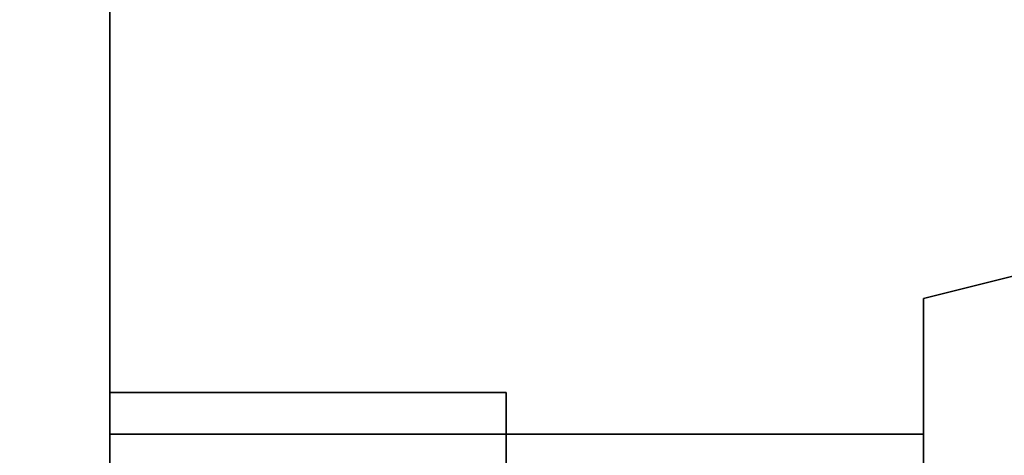
# Model space of a CAD drawing. Units: millimetres. Extents: x -18484 to 99298, y -23451 to 66753.
# Drawn here: x 98409 to 98410, y 19420 to 19420 of the extents above; entities that cross this region are included whole.
import ezdxf
from ezdxf.enums import TextEntityAlignment as Align

# ---------------------------------------------------------------- set-up
doc = ezdxf.new("R2010")
doc.units = ezdxf.units.MM
doc.header["$LTSCALE"] = 200
doc.layers.add('ITB', color=1, linetype='Continuous')
doc.layers.add('VSL-BACKGROUND', color=174, linetype='Continuous')
doc.styles.add('SIMPLEX', font='SimpleX')

# ---------------------------------------------------------------- blocks, each defined once
blk = doc.blocks.new('PBAR')
at = {"layer": 'ITB', "color": 3, "style": 'SIMPLEX'}
blk.add_text('NO.', height=0.110588025, dxfattribs=at).set_placement((-0.25, 16.68006704), align=Align.MIDDLE_RIGHT)
at = {"layer": 'ITB', "color": 2, "style": 'SIMPLEX', "flags": 8}
for tag, p in [('PBARD1', (-4.30919475, 16.313471)), ('PBARD2', (-4.30919475, 16.10107148)), ('PBARD3', (-4.30919475, 15.88867196)), ('PBARD4', (-4.30919475, 15.67627243)), ('PBARD5', (-4.30919475, 15.46387291)), ('PBARD6', (-4.30919475, 15.25147339)), ('PBARD7', (-4.30919475, 15.03907387)), ('PBARD8', (-4.30919475, 14.82667435)), ('PBARD9', (-4.30919475, 14.61427482)), ('PBARD10', (-4.30919475, 14.4018753)), ('PBARD11', (-4.30919475, 14.18947578)), ('PBARD12', (-4.30919475, 13.97707626)), ('PBARD13', (-4.30919475, 13.76467674)), ('PBARD14', (-4.30919475, 13.55227722))]:
    blk.add_attdef(tag, p, '', height=0.09048111, dxfattribs=at)
for tag, p in [('PBART1', (-3.68475209, 16.35871156)), ('PBART2', (-3.68475209, 16.14631203)), ('PBART3', (-3.68475209, 15.93391251)), ('PBART4', (-3.68475209, 15.72151299)), ('PBART5', (-3.68475209, 15.50911347)), ('PBART6', (-3.68475209, 15.29671395)), ('PBART7', (-3.68475209, 15.08431442)), ('PBART8', (-3.68475209, 14.8719149)), ('PBART9', (-3.68475209, 14.65951538)), ('PBART10', (-3.68475209, 14.44711586)), ('PBART11', (-3.68475209, 14.23471634)), ('PBART12', (-3.68475209, 14.02231681)), ('PBART13', (-3.68475209, 13.80991729)), ('PBART14', (-3.68475209, 13.59751777))]:
    blk.add_attdef(tag, text='', height=0.09048111, dxfattribs=at).set_placement(p, align=Align.MIDDLE_LEFT)

msp = doc.modelspace()

# ---------------------------------------------------------------- linework, layer by layer
at = {"layer": 'VSL-BACKGROUND'}
for points in [[(98409.41931, 19420.99175, 0.7112), (98409.41931, 19420.0855, 0.7112)], [(98409.41931, 19420.0855, 0.7112), (98409.41931, 19420.99175, 0.7112)], [(98409.41931, 19420.0855, 0.7366), (98409.41931, 19420.99175, 0.7366)], [(98410.02869, 19420.18706, 0.7112), (98410.12244, 19420.2105, 0.7112)], [(98410.12244, 19420.2105, 0.7112), (98410.02869, 19420.18706, 0.7112)], [(98410.12244, 19420.2105, 0.7366), (98410.02869, 19420.18706, 0.7366)], [(98410.02869, 19420.18706, 0.7112), (98410.02869, 19420.18706, 0.7366)], [(98410.02869, 19420.18706, 0.7366), (98410.02869, 19420.18706, 0.7112)], [(98410.02869, 19420.17144, 0.7112), (98410.02869, 19420.18706, 0.7112)], [(98410.02869, 19420.18706, 0.7112), (98410.02869, 19420.17144, 0.7112)], [(98410.02869, 19420.18706, 0.7366), (98410.02869, 19420.17144, 0.7366)], [(98410.02869, 19420.17144, 0.7112), (98410.02869, 19420.17144, 0.7366)], [(98410.02869, 19420.17144, 0.7366), (98410.02869, 19420.17144, 0.7112)], [(98410.02869, 19420.15581, 0.7112), (98410.02869, 19420.17144, 0.7112)], [(98410.02869, 19420.17144, 0.7112), (98410.02869, 19420.15581, 0.7112)], [(98410.02869, 19420.17144, 0.7366), (98410.02869, 19420.15581, 0.7366)], [(98410.02869, 19420.15581, 0.7112), (98410.02869, 19420.15581, 0.7366)], [(98410.02869, 19420.15581, 0.7366), (98410.02869, 19420.15581, 0.7112)], [(98410.02869, 19420.15581, 0.7112), (98410.02869, 19420.15581, 0.7366)], [(98410.02869, 19420.15581, 0.7366), (98410.02869, 19420.15581, 0.7112)], [(98410.02869, 19420.15581, 0.7112), (98410.02869, 19420.15581, 0.7112)], [(98410.02869, 19420.148, 0.7112), (98410.02869, 19420.15581, 0.7112)], [(98410.02869, 19420.15581, 0.7112), (98410.02869, 19420.15581, 0.7112)], [(98410.02869, 19420.15581, 0.7112), (98410.02869, 19420.148, 0.7112)], [(98410.02869, 19420.15581, 0.7366), (98410.02869, 19420.15581, 0.7366)], [(98410.02869, 19420.15581, 0.7366), (98410.02869, 19420.148, 0.7366)], [(98410.02869, 19420.148, 0.7112), (98410.02869, 19420.148, 0.7366)], [(98410.02869, 19420.148, 0.7366), (98410.02869, 19420.148, 0.7112)], [(98410.02869, 19420.13238, 0.7112), (98410.02869, 19420.148, 0.7112)], [(98410.02869, 19420.148, 0.7112), (98410.02869, 19420.13238, 0.7112)], [(98410.02869, 19420.148, 0.7366), (98410.02869, 19420.13238, 0.7366)], [(98410.02869, 19420.13238, 0.7112), (98410.02869, 19420.13238, 0.7366)], [(98410.02869, 19420.13238, 0.7366), (98410.02869, 19420.13238, 0.7112)], [(98410.02869, 19420.13238, 0.7112), (98410.02869, 19420.13238, 0.7366)], [(98410.02869, 19420.13238, 0.7366), (98410.02869, 19420.13238, 0.7112)], [(98410.02869, 19420.13238, 0.7112), (98410.02869, 19420.13238, 0.7112)], [(98410.02869, 19420.10894, 0.7112), (98410.02869, 19420.13238, 0.7112)], [(98410.02869, 19420.13238, 0.7112), (98410.02869, 19420.13238, 0.7112)], [(98410.02869, 19420.13238, 0.7112), (98410.02869, 19420.10894, 0.7112)], [(98410.02869, 19420.13238, 0.7366), (98410.02869, 19420.13238, 0.7366)], [(98410.02869, 19420.13238, 0.7366), (98410.02869, 19420.10894, 0.7366)], [(98410.02869, 19420.10894, 0.7112), (98410.02869, 19420.10894, 0.7366)], [(98410.02869, 19420.10894, 0.7366), (98410.02869, 19420.10894, 0.7112)], [(98410.02869, 19420.10113, 0.7112), (98410.02869, 19420.10894, 0.7112)], [(98410.02869, 19420.10894, 0.7112), (98410.02869, 19420.10113, 0.7112)], [(98410.02869, 19420.10894, 0.7366), (98410.02869, 19420.10113, 0.7366)], [(98410.02869, 19420.10113, 0.7112), (98410.02869, 19420.10113, 0.7366)], [(98410.02869, 19420.10113, 0.7366), (98410.02869, 19420.10113, 0.7112)], [(98410.02869, 19420.0855, 0.7112), (98410.02869, 19420.10113, 0.7112)], [(98410.02869, 19420.10113, 0.7112), (98410.02869, 19420.0855, 0.7112)], [(98410.02869, 19420.10113, 0.7366), (98410.02869, 19420.0855, 0.7366)], [(98409.41931, 19420.0855, 0.7366), (98409.41931, 19420.0855, 0.7112)], [(98409.41931, 19420.0855, 0.7112), (98409.41931, 19420.0855, 0.7366)], [(98409.41931, 19420.0855, 0.7112), (98409.41931, 19419.18706, 0.7112)], [(98410.02869, 19420.0855, 0.7112), (98409.41931, 19420.0855, 0.7112)], [(98409.41931, 19420.0855, 0.7112), (98410.02869, 19420.0855, 0.7112)], [(98410.02869, 19420.0855, 0.7112), (98409.41931, 19420.0855, 0.7112)], [(98409.41931, 19420.0855, 0.7366), (98410.02869, 19420.0855, 0.7366)], [(98409.41931, 19419.18706, 0.7366), (98409.41931, 19420.0855, 0.7366)], [(98410.02869, 19420.0855, 0.7366), (98409.41931, 19420.0855, 0.7366)], [(98410.02869, 19420.0855, 0.7112), (98410.02869, 19420.0855, 0.7366)], [(98410.02869, 19420.0855, 0.7366), (98410.02869, 19420.0855, 0.7112)], [(98410.02869, 19419.18706, 0.7112), (98410.02869, 19420.0855, 0.7112)], [(98410.02869, 19420.0855, 0.7366), (98410.02869, 19419.18706, 0.7366)]]:
    msp.add_polyline3d(points, dxfattribs=at)
for points in [[(98409.41931, 19420.9605, 0.3998), (98409.41931, 19420.9605, 0.6792), (98409.41931, 19420.11675, 0.6792), (98409.41931, 19420.11675, 0.3998)], [(98409.41931, 19420.11675, 0.3998), (98409.41931, 19420.11675, 0.6792), (98409.41931, 19420.9605, 0.6792), (98409.41931, 19420.9605, 0.3998)], [(98409.41931, 19420.9605, 0.1204), (98409.41931, 19420.9605, 0.3998), (98409.41931, 19420.11675, 0.3998), (98409.41931, 19420.11675, 0.1204)], [(98409.41931, 19420.11675, 0.1204), (98409.41931, 19420.11675, 0.3998), (98409.41931, 19420.9605, 0.3998), (98409.41931, 19420.9605, 0.1204)], [(98409.41931, 19420.9605, 0.1204), (98409.41931, 19420.11675, 0.1204), (98409.41931, 19420.11675, 0.1204), (98409.41931, 19420.9605, 0.1204)], [(98409.41931, 19420.9605, 0.3998), (98409.41931, 19420.9605, 0.3998), (98409.41931, 19420.11675, 0.3998), (98409.41931, 19420.11675, 0.3998)], [(98409.41931, 19420.9605, 0.3998), (98409.41931, 19420.11675, 0.3998), (98409.41931, 19420.11675, 0.3998), (98409.41931, 19420.9605, 0.3998)], [(98409.41931, 19420.9605, 0.6792), (98409.41931, 19420.9605, 0.6792), (98409.41931, 19420.11675, 0.6792), (98409.41931, 19420.11675, 0.6792)], [(98409.41931, 19420.9605, 0.6792), (98409.41931, 19420.11675, 0.6792), (98409.41931, 19420.11675, 0.6792), (98409.41931, 19420.9605, 0.6792)], [(98409.41931, 19420.9605, 0.6792), (98409.41931, 19420.9605, 0.7112), (98409.41931, 19420.11675, 0.7112), (98409.41931, 19420.11675, 0.6792)], [(98409.41931, 19420.11675, 0.6792), (98409.41931, 19420.11675, 0.7112), (98409.41931, 19420.9605, 0.7112), (98409.41931, 19420.9605, 0.6792)], [(98409.41931, 19420.9605, 0.7112), (98409.41931, 19420.9605, 0.7112), (98409.41931, 19420.11675, 0.7112), (98409.41931, 19420.11675, 0.7112)], [(98409.41931, 19420.11675, 0.01905), (98409.41931, 19420.11675, 0.7112), (98409.41931, 19420.0855, 0.7112), (98409.41931, 19420.0855, 0.01905)], [(98409.71619, 19420.11675, 0.01905), (98409.71619, 19420.11675, 0.7112), (98409.41931, 19420.11675, 0.7112), (98409.41931, 19420.11675, 0.01905)], [(98409.41931, 19420.11675, 0.3998), (98409.41931, 19420.11675, 0.6792), (98409.41931, 19420.11675, 0.6792), (98409.41931, 19420.11675, 0.3998)], [(98409.41931, 19420.11675, 0.1204), (98409.41931, 19420.11675, 0.3998), (98409.41931, 19420.11675, 0.3998), (98409.41931, 19420.11675, 0.1204)], [(98409.41931, 19420.11675, 0.01905), (98409.41931, 19420.0855, 0.01905), (98409.71619, 19420.0855, 0.01905), (98409.71619, 19420.11675, 0.01905)], [(98409.41931, 19420.11675, 0.7112), (98409.71619, 19420.11675, 0.7112), (98409.71619, 19420.0855, 0.7112), (98409.41931, 19420.0855, 0.7112)], [(98409.41931, 19420.11675, 0.6792), (98409.41931, 19420.11675, 0.7112), (98409.41931, 19420.11675, 0.7112), (98409.41931, 19420.11675, 0.6792)], [(98409.71619, 19420.0855, 0.01905), (98409.71619, 19420.0855, 0.7112), (98409.71619, 19420.11675, 0.7112), (98409.71619, 19420.11675, 0.01905)], [(98409.71619, 19420.0855, 0.01905), (98409.71619, 19420.0855, 0.7112), (98409.41931, 19420.0855, 0.7112), (98409.41931, 19420.0855, 0.01905)], [(98409.41931, 19420.0855, 0.01905), (98409.41931, 19420.0855, 0.7112), (98409.41931, 19420.06206, 0.7112), (98409.41931, 19420.06206, 0.01905)], [(98409.41931, 19420.0855, 0.01905), (98409.41931, 19420.0855, 0.7112), (98409.71619, 19420.0855, 0.7112), (98409.71619, 19420.0855, 0.01905)], [(98409.41931, 19420.06206, 0.01905), (98409.71619, 19420.06206, 0.01905), (98409.71619, 19420.0855, 0.01905), (98409.41931, 19420.0855, 0.01905)], [(98409.41931, 19419.18706, 0.7112), (98409.41931, 19420.0855, 0.7112), (98409.41931, 19420.0855, 0.7366), (98409.41931, 19419.18706, 0.7366)], [(98409.41931, 19420.0855, 0.7112), (98410.02869, 19420.0855, 0.7112), (98410.02869, 19420.0855, 0.7366), (98409.41931, 19420.0855, 0.7366)], [(98409.41931, 19420.06206, 0.7112), (98409.41931, 19420.0855, 0.7112), (98409.71619, 19420.0855, 0.7112), (98409.71619, 19420.06206, 0.7112)], [(98409.71619, 19420.06206, 0.01905), (98409.71619, 19420.06206, 0.7112), (98409.71619, 19420.0855, 0.7112), (98409.71619, 19420.0855, 0.01905)], [(98410.02869, 19420.0855, 0.7112), (98410.02869, 19419.18706, 0.7112), (98410.02869, 19419.18706, 0.7366), (98410.02869, 19420.0855, 0.7366)]]:
    msp.add_polyline3d(points, close=True, dxfattribs=at)

# ---------------------------------------------------------------- block references
at = {"layer": 'ITB', "color": 2, "xscale": 2572.757114074193, "yscale": 2572.757113724947, "zscale": 2572.757114088942}
msp.add_blockref('PBAR', (99297.7125, -23470.80615), dxfattribs=at)

doc.saveas('drawing.dxf')
